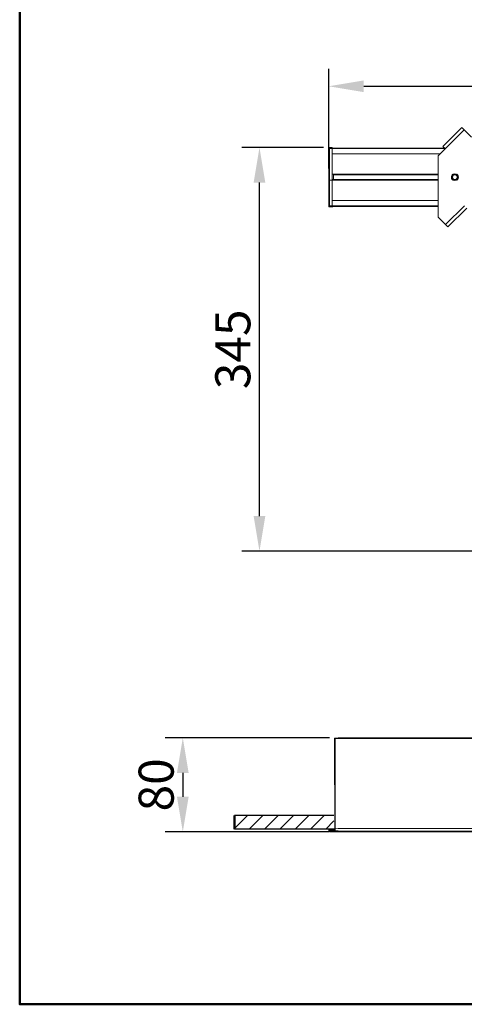
# Model space of a CAD drawing. Extents: x -10922 to -9836, y -806 to 639.
# Drawn here: x -10922 to -10541, y -806 to 37 of the extents above; entities that cross this region are included whole.
import ezdxf

# ---------------------------------------------------------------- set-up
doc = ezdxf.new("R2010")
doc.units = 0
doc.layers.get('0').update_dxf_attribs({"linetype": 'CONTINUOUS'})
doc.layers.get('DEFPOINTS').update_dxf_attribs({"linetype": 'CONTINUOUS'})
doc.layers.add('AM_VIS', color=7, linetype='CONTINUOUS', lineweight=50)
doc.layers.add('FORMAT', color=7, linetype='CONTINUOUS')
doc.styles.get("Standard").update_dxf_attribs({"font": 'arial_0.ttf'})
doc.dimstyles.new('YUTH', dxfattribs={"dimscale": 12, "dimtxt": 2.5, "dimasz": 2.5, "dimexe": 1.25, "dimexo": 0.625, "dimtad": 1, "dimdec": 0, "dimzin": 0, "dimdsep": 46, "dimlunit": 6, "dimtxsty": 'Standard', "dimcen": 2.5, "dimclrd": 5, "dimclre": 5, "dimclrt": 2, "dimadec": 0, "dimazin": 0, "dimtfac": 1, "dimtdec": 0, "dimtmove": 0, "dimatfit": 3, "dimfxl": 0, "dimtolj": 1, "dimtzin": 0, "dimarcsym": 0})

# ---------------------------------------------------------------- blocks, each defined once
blk = doc.blocks.new('*D77')
at = {"layer": 'AM_VIS', "color": 5, "lineweight": -2}
for p, q in [((-10661.93, -72.57), (-10731.77, -72.57)), ((-10716.77, -387.94), (-10716.77, -102.57)), ((-10383.4, -417.94), (-10731.77, -417.94))]:
    blk.add_line(p, q, dxfattribs=at)
at = {"layer": 'AM_VIS', "color": 5}
for points in [[(-10721.77, -102.57), (-10711.77, -102.57), (-10716.77, -72.57)], [(-10721.77, -387.94), (-10711.77, -387.94), (-10716.77, -417.94)]]:
    blk.add_solid(points, dxfattribs=at)
at = {"layer": 'DEFPOINTS', "color": 0}
for p in [(-10716.77, -72.57), (-10654.43, -72.57), (-10375.9, -417.94)]:
    blk.add_point(p, dxfattribs=at)
at = {"layer": 'AM_VIS', "color": 2, "insert": (-10739.6, -245.25), "char_height": 30, "attachment_point": 5, "rotation": 90}
blk.add_mtext('\\A1;345', dxfattribs=at)
blk = doc.blocks.new('*D78')
at = {"layer": 'AM_VIS', "color": 5, "lineweight": -2}
for p, q in [((-10657.43, -90.56), (-10657.43, -5.24)), ((-10045.65, -90.56), (-10045.65, -5.24)), ((-10627.43, -20.24), (-10075.65, -20.24))]:
    blk.add_line(p, q, dxfattribs=at)
at = {"layer": 'AM_VIS', "color": 5}
for points in [[(-10627.43, -15.24), (-10627.43, -25.24), (-10657.43, -20.24)], [(-10075.65, -15.24), (-10075.65, -25.24), (-10045.65, -20.24)]]:
    blk.add_solid(points, dxfattribs=at)
at = {"layer": 'DEFPOINTS', "color": 0}
for p in [(-10045.65, -20.24), (-10657.43, -98.06), (-10045.65, -98.06)]:
    blk.add_point(p, dxfattribs=at)
at = {"layer": 'AM_VIS', "color": 2, "insert": (-10351.54, 2.58), "char_height": 30, "attachment_point": 5}
blk.add_mtext('\\A1;612', dxfattribs=at)
blk = doc.blocks.new('*D79')
at = {"layer": 'AM_VIS', "color": 5, "lineweight": -2}
for p, q in [((-10656.93, -577.65), (-10797.41, -577.65)), ((-10782.41, -607.65), (-10782.41, -628.04)), ((-10656.97, -658.04), (-10797.41, -658.04))]:
    blk.add_line(p, q, dxfattribs=at)
at = {"layer": 'AM_VIS', "color": 5}
for points in [[(-10787.41, -607.65), (-10777.41, -607.65), (-10782.41, -577.65)], [(-10787.41, -628.04), (-10777.41, -628.04), (-10782.41, -658.04)]]:
    blk.add_solid(points, dxfattribs=at)
at = {"layer": 'DEFPOINTS', "color": 0}
for p in [(-10649.43, -577.65), (-10782.41, -658.04), (-10649.47, -658.04)]:
    blk.add_point(p, dxfattribs=at)
at = {"layer": 'AM_VIS', "color": 2, "insert": (-10805.23, -617.84), "char_height": 30, "attachment_point": 5, "rotation": 90}
blk.add_mtext('\\A1;80', dxfattribs=at)

msp = doc.modelspace()

# ---------------------------------------------------------------- hatches: boundary and pattern name
at = {"layer": 'FORMAT'}
h = msp.add_hatch(dxfattribs=at)
h.set_pattern_fill('ANSI31', color=0, scale=2.915579, style=0)
h.set_pattern_definition([(45, (-11037.285, -2237.24), (-6.54566, 6.54566), [])])
h.paths.add_polyline_path([(-10738.02, -643.94), (-10738.02, -655.6), (-10653.01, -655.6), (-10653.01, -643.94)])

# ---------------------------------------------------------------- linework, layer by layer
at = {"color": 0, "linetype": 'Continuous', "lineweight": 15}
for p, q in [((-10543.55, -55.53), (-10559.71, -71.69)), ((-10541.53, -57.55), (-10557.69, -73.71)), ((-10535.18, -63.9), (-10541.53, -57.55)), ((-10657.43, -73.69), (-10657.43, -73.2)), ((-10657.43, -73.69), (-10656.95, -73.69)), ((-10657.43, -122.42), (-10657.43, -73.69)), ((-10654.43, -72.57), (-10656.95, -72.7)), ((-10656.95, -72.7), (-10656.95, -73.19)), ((-10656.95, -73.19), (-10654.43, -73.06)), ((-10654.43, -73.56), (-10656.95, -73.69)), ((-10656.95, -73.69), (-10656.95, -122.42)), ((-10557.84, -73.56), (-10654.5, -73.56)), ((-10654.49, -73.06), (-10558.34, -73.06)), ((-10654.43, -72.57), (-10654.43, -73.06)), ((-10654.43, -73.56), (-10654.43, -73.06)), ((-10654.43, -73.06), (-10654.43, -73.56)), ((-10654.43, -95.56), (-10654.43, -73.56)), ((-10654.43, -73.56), (-10654.43, -122.55)), ((-10557.69, -73.71), (-10563.75, -79.77)), ((-10654.49, -78.06), (-10562.04, -78.06)), ((-10563.75, -79.77), (-10563.75, -132.22)), ((-10563.75, -100.56), (-10656.95, -100.56)), ((-10654.43, -95.56), (-10563.75, -95.56)), ((-10654.43, -100.06), (-10563.75, -100.06)), ((-10654.43, -122.55), (-10654.43, -100.56)), ((-10653.43, -100.12), (-10653.43, -95.99)), ((-10563.75, -96.06), (-10653.43, -96.06)), ((-10656.95, -122.42), (-10657.43, -122.42)), ((-10657.43, -122.91), (-10657.43, -122.42)), ((-10656.95, -122.42), (-10654.43, -122.55)), ((-10654.43, -123.05), (-10656.95, -122.92)), ((-10656.95, -122.92), (-10656.95, -123.41)), ((-10656.95, -123.41), (-10654.43, -123.55)), ((-10654.5, -122.55), (-10563.75, -122.55)), ((-10563.75, -118.05), (-10654.49, -118.05)), ((-10563.75, -123.05), (-10654.49, -123.05)), ((-10654.43, -123.05), (-10654.43, -122.55)), ((-10654.43, -122.55), (-10654.43, -123.05)), ((-10654.43, -123.05), (-10654.43, -123.55)), ((-10541.24, -122.4), (-10557.4, -138.57)), ((-10539.22, -124.42), (-10555.38, -140.59)), ((-10563.75, -132.22), (-10557.4, -138.57)), ((-10652.39, -657.84), (-10652.43, -578.28)), ((-10651.95, -577.78), (-10649.43, -577.65)), ((-10649.43, -578.14), (-10651.95, -578.27)), ((-10651.95, -578.27), (-10651.93, -658)), ((-10649.43, -577.65), (-10376.04, -577.65)), ((-10649.43, -577.65), (-10649.43, -578.14)), ((-10376.53, -578.15), (-10649.43, -578.15)), ((-10656.95, -656.67), (-10657.44, -656.67)), ((-10657.44, -656.69), (-10657.44, -656.67)), ((-10657.44, -656.69), (-10656.95, -656.69)), ((-10656.95, -656.17), (-10652.4, -656.09)), ((-10652.4, -656.59), (-10656.95, -656.67)), ((-10656.95, -656.67), (-10656.95, -656.69)), ((-10656.95, -656.69), (-10656.94, -656.7)), ((-10656.94, -656.7), (-10652.4, -656.78)), ((-10651.95, -654.98), (-10649.43, -655.11)), ((-10649.43, -655.11), (-10649.43, -655.11)), ((-10649.43, -655.11), (-10377.03, -655.11)), ((-10657.29, -657.05), (-10657.29, -657.05)), ((-10656.57, -657.77), (-10657.29, -657.05)), ((-10649.44, -657.19), (-10656.95, -657.05)), ((-10656.95, -657.05), (-10656.23, -657.77)), ((-10656.23, -657.77), (-10649.44, -657.89)), ((-10649.44, -658.04), (-10656.22, -657.92)), ((-10649.44, -657.19), (-10649.44, -657.89)), ((-10649.44, -657.54), (-10377.04, -657.54)), ((-10649.44, -657.89), (-10649.44, -658.04)), ((-10376.55, -658.04), (-10649.44, -658.04))]:
    msp.add_line(p, q, dxfattribs=at)
at = {"color": 0, "linetype": 'Continuous', "lineweight": 15, "flags": 128}
for points in [[(-10543.55, -55.53), (-10543.51, -55.57), (-10543.39, -55.68), (-10543.21, -55.87), (-10542.96, -56.12), (-10542.65, -56.43), (-10542.3, -56.77), (-10541.92, -57.15), (-10541.53, -57.55)], [(-10557.69, -73.71), (-10558.08, -73.32), (-10558.46, -72.94), (-10558.81, -72.59), (-10559.12, -72.28), (-10559.37, -72.03), (-10559.56, -71.84), (-10559.67, -71.73), (-10559.71, -71.69)], [(-10555.38, -140.59), (-10555.42, -140.55), (-10555.54, -140.43), (-10555.72, -140.25), (-10555.97, -139.99), (-10556.28, -139.69), (-10556.63, -139.34), (-10557.01, -138.96), (-10557.4, -138.57)]]:
    msp.add_lwpolyline(points, dxfattribs=at)
at = {"color": 0, "linetype": 'Continuous', "lineweight": 15}
for radius in [2.86, 2.5, 2.35, 2.05]:
    msp.add_circle((-10549.46, -98.06), radius, dxfattribs=at)
for centre, radius, start, end in [((-10656.93, -73.2), 0.5, 92.996, 180.00212), ((-10656.93, -73.69), 0.5, 92.99698, 180.00284), ((-10654.52, -73.44), 2.44, 174.13146, 185.86854), ((-10549.46, -98.06), 3, 138.18969, 221.81031), ((-10549.46, -98.06), 3, 123.55852, 138.18851), ((-10549.46, -98.06), 3, 221.81421, 236.43876), ((-10549.47, -98.06), 3, 41.81481, 56.43963), ((-10549.47, -98.05), 3.01, 303.57269, 318.17288), ((-10549.46, -98.06), 3, 318.18969, 42.39873), ((-10656.93, -122.42), 0.5, 179.99886, 267.00302), ((-10656.93, -122.91), 0.5, 179.99716, 267.00302), ((-10654.52, -122.67), 2.44, 174.13117, 185.86883), ((-10651.93, -578.28), 0.5, 93, 180), ((-10652.07, -596.87), 18.59, 89.64755, 91.10715), ((-10649.56, -578.03), 2.4, 174.0702, 185.9298), ((-10656.94, -656.67), 0.5, 91, 180), ((-10656.94, -656.69), 0.5, 180, 225), ((-10650.01, -663.81), 9.94, 134.29461, 137.13935), ((-10649.95, -663.86), 10.01, 134.30136, 137.12765), ((-10649.75, -656.42), 7.21, 178.01347, 181.98653), ((-10635.81, -657.09), 21.14, 178.93655, 179.89453), ((-10652.94, -655.6), 0.5, 271, 0), ((-10651.93, -654.98), 0.5, 180, 200.03948), ((-10652.07, -673.57), 18.59, 89.64768, 91.10729), ((-10649.56, -655.23), 2.41, 174.01496, 185.98504), ((-10657.12, -656.81), 0.3, 235.40228, 304.61524), ((-10656.4, -657.53), 0.3, 235.40462, 304.61414), ((-10656.21, -657.42), 0.5, 225, 269), ((-10654.99, -657.82), 1.24, 178.02581, 184.7957)]:
    msp.add_arc(centre, radius, start, end, dxfattribs=at)
msp.add_ellipse((-10651.94, -655.58), major_axis=(0.5, 0.017), ratio=0.006402, start_param=3.141369, end_param=3.57926, dxfattribs=at)
at = {"layer": 'AM_VIS', "color": 0}
msp.add_line((-10738.02, -643.94), (-10738.02, -655.6), dxfattribs=at)
msp.add_lwpolyline([(-10922.07, 639.22), (-9836.15, 639.22), (-9836.15, -805.56), (-10922.07, -805.56)], close=True, dxfattribs=at)
at = {"layer": 'FORMAT', "color": 0}
for p, q in [((-10653.01, -643.94), (-10738.02, -643.94)), ((-10653.01, -655.6), (-10738.02, -655.6))]:
    msp.add_line(p, q, dxfattribs=at)

# ---------------------------------------------------------------- dimensions: what is measured, and where the dimension line sits
at = {"layer": 'AM_VIS', "color": 0}
dim = msp.add_linear_dim(base=(-10045.65, -20.24), p1=(-10657.43, -98.06), p2=(-10045.65, -98.06), dimstyle='YUTH', dxfattribs=at)
dim.commit()
dim.dimension.update_dxf_attribs({"geometry": '*D78', "text_midpoint": (-10351.54, 2.58)})
for base, p1, p2, picture, middle in [((-10716.77, -72.57), (-10375.9, -417.94), (-10654.43, -72.57), '*D77', (-10739.6, -245.25)), ((-10782.41, -658.04), (-10649.43, -577.65), (-10649.47, -658.04), '*D79', (-10805.23, -617.84))]:
    dim = msp.add_linear_dim(base=base, p1=p1, p2=p2, angle=90, dimstyle='YUTH', dxfattribs=at)
    dim.commit()
    dim.dimension.update_dxf_attribs({"geometry": picture, "text_midpoint": middle})

doc.saveas('drawing.dxf')
